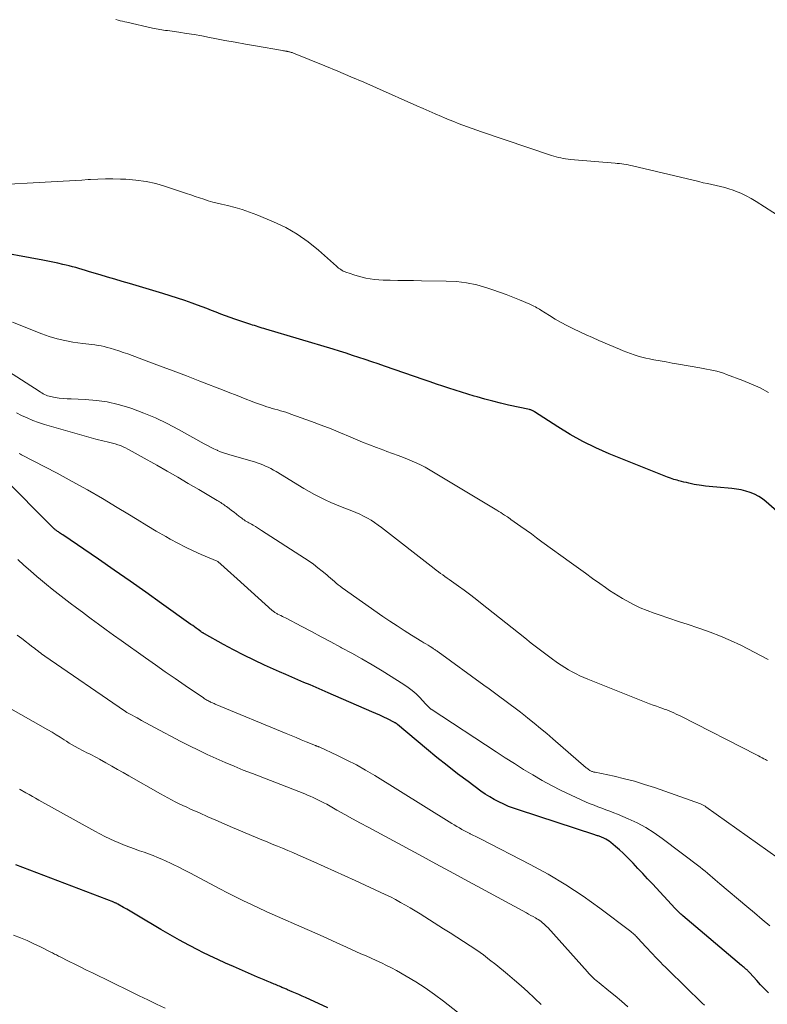
# Model space of a CAD drawing. Units: inches. Extents: x 1970000 to 1975045, y 585000 to 590000.
# Drawn here: x 1972633 to 1972749, y 585151 to 585303 of the extents above; entities that cross this region are included whole.
import ezdxf

# ---------------------------------------------------------------- set-up
doc = ezdxf.new("R2010")
doc.units = ezdxf.units.IN
doc.header["$LTSCALE"] = 100
doc.header["$MEASUREMENT"] = 0
doc.layers.add('CONTOUR INDEX', color=32, linetype='Continuous', lineweight=25)
doc.layers.add('CONTOUR INTERMEDIATE', color=40, linetype='Continuous', lineweight=15)

msp = doc.modelspace()

# ---------------------------------------------------------------- linework, layer by layer
at = {"layer": 'CONTOUR INDEX', "flags": 128}
for points, elevation in [([(1972759.33, 585218.92), (1972748.54, 585228.42), (1972747.97, 585228.87), (1972747.37, 585229.27), (1972746.73, 585229.59), (1972746.06, 585229.88), (1972745.36, 585230.09), (1972744.66, 585230.27), (1972743.94, 585230.4), (1972743.22, 585230.48), (1972740.88, 585230.67), (1972740.29, 585230.73), (1972739.7, 585230.79), (1972739.12, 585230.86), (1972738.53, 585230.93), (1972738.16, 585230.99), (1972737.76, 585231.05), (1972737.36, 585231.12), (1972736.97, 585231.2), (1972736.57, 585231.29), (1972736.18, 585231.39), (1972735.79, 585231.49), (1972735.4, 585231.59), (1972735.01, 585231.69), (1972734.76, 585231.76), (1972734.25, 585231.9), (1972733.74, 585232.06), (1972733.24, 585232.24), (1972732.74, 585232.43), (1972724.21, 585235.86), (1972722.16, 585236.76), (1972720.14, 585237.73), (1972718.19, 585238.83), (1972716.27, 585240.01), (1972712.69, 585242.36), (1972712.6, 585242.42), (1972712.51, 585242.47), (1972712.41, 585242.52), (1972712.32, 585242.56), (1972712.22, 585242.6), (1972712.12, 585242.64), (1972712.02, 585242.67), (1972711.92, 585242.69), (1972708.66, 585243.39), (1972707.43, 585243.67), (1972706.21, 585243.97), (1972705, 585244.3), (1972703.79, 585244.64), (1972703.33, 585244.78), (1972702.36, 585245.08), (1972701.39, 585245.38), (1972700.42, 585245.68), (1972699.45, 585246), (1972698.49, 585246.32), (1972697.53, 585246.64), (1972696.56, 585246.96), (1972695.6, 585247.29), (1972689.47, 585249.42), (1972688.48, 585249.76), (1972687.49, 585250.1), (1972686.5, 585250.43), (1972685.51, 585250.76), (1972684.52, 585251.08), (1972683.52, 585251.4), (1972682.52, 585251.71), (1972681.52, 585252.01), (1972671.12, 585255.12), (1972670.83, 585255.21), (1972670.53, 585255.3), (1972670.24, 585255.39), (1972669.95, 585255.48), (1972669.66, 585255.58), (1972669.36, 585255.67), (1972669.07, 585255.77), (1972668.78, 585255.86), (1972666.34, 585256.68), (1972665.61, 585256.93), (1972664.88, 585257.19), (1972664.15, 585257.46), (1972663.43, 585257.74), (1972662.71, 585258.02), (1972661.99, 585258.3), (1972661.26, 585258.57), (1972660.54, 585258.84), (1972659.74, 585259.14), (1972658.61, 585259.54), (1972657.47, 585259.93), (1972656.33, 585260.3), (1972655.18, 585260.65), (1972650.02, 585262.17), (1972648.88, 585262.5), (1972647.74, 585262.84), (1972646.61, 585263.18), (1972645.47, 585263.53), (1972644.18, 585263.91), (1972643.69, 585264.06), (1972643.2, 585264.21), (1972642.7, 585264.36), (1972642.21, 585264.5), (1972641.71, 585264.64), (1972641.22, 585264.78), (1972640.72, 585264.91), (1972640.22, 585265.03), (1972639.69, 585265.15), (1972638.93, 585265.33), (1972638.16, 585265.5), (1972637.39, 585265.65), (1972636.62, 585265.8), (1972628.17, 585267.33)], 1000), ([(1972748.88, 585152.51), (1972748.25, 585153.12), (1972747.65, 585153.75), (1972747.05, 585154.4), (1972745.97, 585155.59), (1972745.92, 585155.64), (1972745.87, 585155.7), (1972745.82, 585155.75), (1972745.76, 585155.81), (1972745.71, 585155.86), (1972745.63, 585155.94), (1972745.55, 585156.02), (1972745.46, 585156.09), (1972745.38, 585156.17), (1972745.26, 585156.26), (1972745.12, 585156.38), (1972744.98, 585156.5), (1972744.83, 585156.62), (1972744.69, 585156.74), (1972735.63, 585164.4), (1972735.47, 585164.53), (1972735.32, 585164.66), (1972735.17, 585164.8), (1972735.03, 585164.94), (1972734.88, 585165.08), (1972734.74, 585165.22), (1972734.6, 585165.37), (1972734.46, 585165.52), (1972730.91, 585169.35), (1972730.17, 585170.14), (1972729.43, 585170.94), (1972728.68, 585171.73), (1972727.94, 585172.53), (1972727.54, 585172.95), (1972726.98, 585173.52), (1972726.41, 585174.08), (1972725.82, 585174.61), (1972725.22, 585175.13), (1972724.5, 585175.73), (1972724.24, 585175.92), (1972723.97, 585176.1), (1972723.69, 585176.26), (1972723.39, 585176.4), (1972723.05, 585176.55), (1972722.92, 585176.61), (1972722.79, 585176.66), (1972722.66, 585176.7), (1972722.53, 585176.75), (1972722.4, 585176.79), (1972722.27, 585176.83), (1972722.13, 585176.87), (1972722, 585176.91), (1972710.2, 585180.77), (1972709.43, 585181.04), (1972708.66, 585181.33), (1972707.92, 585181.66), (1972707.18, 585182.01), (1972706.45, 585182.39), (1972705.75, 585182.79), (1972705.06, 585183.23), (1972704.39, 585183.7), (1972702.41, 585185.15), (1972700.78, 585186.38), (1972699.16, 585187.62), (1972697.56, 585188.9), (1972695.98, 585190.2), (1972691.47, 585193.99), (1972691.42, 585194.03), (1972691.37, 585194.08), (1972691.31, 585194.12), (1972691.26, 585194.16), (1972691.21, 585194.19), (1972691.15, 585194.23), (1972691.09, 585194.26), (1972691.03, 585194.29), (1972689.95, 585194.84), (1972689.35, 585195.13), (1972688.74, 585195.42), (1972688.13, 585195.7), (1972687.52, 585195.97), (1972680.78, 585198.89), (1972679.84, 585199.3), (1972678.9, 585199.7), (1972677.96, 585200.1), (1972677.01, 585200.5), (1972676.07, 585200.89), (1972675.12, 585201.3), (1972674.19, 585201.71), (1972673.25, 585202.12), (1972670.92, 585203.17), (1972669.31, 585203.92), (1972667.71, 585204.7), (1972666.14, 585205.51), (1972664.58, 585206.36), (1972661.63, 585208), (1972661.55, 585208.04), (1972661.47, 585208.09), (1972661.4, 585208.14), (1972661.33, 585208.18), (1972661.25, 585208.23), (1972661.18, 585208.28), (1972661.11, 585208.33), (1972661.04, 585208.39), (1972660.63, 585208.68), (1972660.35, 585208.88), (1972660.08, 585209.08), (1972659.8, 585209.28), (1972659.53, 585209.47), (1972654.97, 585212.72), (1972652.54, 585214.44), (1972650.11, 585216.16), (1972647.66, 585217.85), (1972645.21, 585219.54), (1972639.69, 585223.32), (1972639.53, 585223.43), (1972639.37, 585223.54), (1972639.2, 585223.65), (1972639.04, 585223.76), (1972638.88, 585223.86), (1972638.8, 585223.92), (1972638.71, 585223.98), (1972638.63, 585224.04), (1972638.55, 585224.11), (1972638.47, 585224.18), (1972638.39, 585224.25), (1972638.32, 585224.32), (1972638.24, 585224.39), (1972630.26, 585232.41)], 980), ([(1972680.7, 585150.17), (1972677.25, 585151.76), (1972676.75, 585151.99), (1972676.24, 585152.22), (1972675.72, 585152.44), (1972675.21, 585152.66), (1972674.47, 585152.97), (1972674.32, 585153.03), (1972674.18, 585153.09), (1972674.04, 585153.15), (1972673.89, 585153.21), (1972673.75, 585153.27), (1972673.61, 585153.33), (1972673.46, 585153.39), (1972673.32, 585153.45), (1972673.21, 585153.5), (1972673.01, 585153.59), (1972672.81, 585153.67), (1972672.62, 585153.76), (1972672.42, 585153.84), (1972671.83, 585154.09), (1972671.33, 585154.29), (1972670.84, 585154.5), (1972670.35, 585154.71), (1972669.85, 585154.92), (1972666.12, 585156.54), (1972664.9, 585157.08), (1972663.68, 585157.63), (1972662.48, 585158.21), (1972661.28, 585158.8), (1972660.7, 585159.1), (1972659.23, 585159.86), (1972657.77, 585160.65), (1972656.32, 585161.46), (1972654.89, 585162.3), (1972651.14, 585164.52), (1972650.63, 585164.82), (1972650.12, 585165.12), (1972649.6, 585165.42), (1972649.09, 585165.71), (1972648.2, 585166.22), (1972648.12, 585166.26), (1972648.05, 585166.3), (1972647.98, 585166.33), (1972647.9, 585166.37), (1972647.83, 585166.4), (1972647.75, 585166.43), (1972647.67, 585166.47), (1972647.6, 585166.5), (1972632.45, 585172.3)], 960)]:
    msp.add_lwpolyline(points, dxfattribs=dict(at, elevation=elevation))
at = {"layer": 'CONTOUR INTERMEDIATE', "flags": 128}
for points, elevation in [([(1972754.7, 585269.93), (1972746.95, 585274.89), (1972746.19, 585275.35), (1972745.42, 585275.77), (1972744.61, 585276.14), (1972743.79, 585276.47), (1972743.41, 585276.61), (1972742.76, 585276.84), (1972742.11, 585277.04), (1972741.45, 585277.21), (1972740.78, 585277.36), (1972740.1, 585277.49), (1972739.43, 585277.63), (1972738.76, 585277.78), (1972738.09, 585277.94), (1972727.84, 585280.37), (1972727.51, 585280.45), (1972727.17, 585280.52), (1972726.84, 585280.58), (1972726.5, 585280.64), (1972726.17, 585280.69), (1972725.83, 585280.73), (1972725.49, 585280.77), (1972725.15, 585280.8), (1972718.23, 585281.39), (1972717.86, 585281.43), (1972717.49, 585281.48), (1972717.12, 585281.54), (1972716.76, 585281.61), (1972716.4, 585281.69), (1972716.04, 585281.79), (1972715.68, 585281.89), (1972715.32, 585282), (1972704.5, 585285.65), (1972703.77, 585285.9), (1972703.05, 585286.15), (1972702.33, 585286.41), (1972701.61, 585286.67), (1972700.89, 585286.94), (1972700.18, 585287.22), (1972699.47, 585287.51), (1972698.77, 585287.81), (1972698.27, 585288.02), (1972697.33, 585288.43), (1972696.38, 585288.84), (1972695.43, 585289.25), (1972694.48, 585289.67), (1972688.25, 585292.44), (1972686.26, 585293.31), (1972684.27, 585294.17), (1972682.26, 585295.01), (1972680.26, 585295.84), (1972675.41, 585297.81), (1972675.29, 585297.86), (1972675.17, 585297.9), (1972675.05, 585297.94), (1972674.93, 585297.98), (1972674.8, 585298.01), (1972674.68, 585298.04), (1972674.55, 585298.07), (1972674.42, 585298.09), (1972674.34, 585298.11), (1972674.17, 585298.14), (1972674.01, 585298.16), (1972673.84, 585298.19), (1972673.67, 585298.22), (1972669.53, 585298.93), (1972667.95, 585299.21), (1972666.37, 585299.49), (1972664.79, 585299.79), (1972663.21, 585300.09), (1972662.41, 585300.25), (1972661.23, 585300.47), (1972660.05, 585300.68), (1972658.87, 585300.87), (1972657.68, 585301.04), (1972655.88, 585301.3), (1972655.59, 585301.34), (1972655.3, 585301.38), (1972655.01, 585301.43), (1972654.73, 585301.47), (1972654.44, 585301.52), (1972654.16, 585301.58), (1972653.87, 585301.63), (1972653.59, 585301.7), (1972649.64, 585302.59), (1972649.29, 585302.67), (1972648.95, 585302.75), (1972648.6, 585302.83), (1972648.25, 585302.92), (1972647.9, 585303.01)], 1008), ([(1972748.87, 585245.35), (1972747.58, 585246.03), (1972746.26, 585246.63), (1972744.92, 585247.19), (1972742.4, 585248.13), (1972741.9, 585248.31), (1972741.39, 585248.47), (1972740.87, 585248.61), (1972740.35, 585248.73), (1972739.83, 585248.84), (1972739.3, 585248.95), (1972738.77, 585249.05), (1972738.25, 585249.14), (1972734.93, 585249.72), (1972733.99, 585249.89), (1972733.05, 585250.06), (1972732.1, 585250.23), (1972731.16, 585250.4), (1972730.49, 585250.52), (1972729.89, 585250.65), (1972729.29, 585250.79), (1972728.7, 585250.95), (1972728.12, 585251.14), (1972727.54, 585251.34), (1972726.97, 585251.55), (1972726.4, 585251.77), (1972725.84, 585252.01), (1972722.64, 585253.39), (1972721.65, 585253.83), (1972720.66, 585254.27), (1972719.68, 585254.73), (1972718.7, 585255.19), (1972718.62, 585255.23), (1972717.69, 585255.69), (1972716.78, 585256.17), (1972715.88, 585256.69), (1972714.99, 585257.23), (1972713.65, 585258.08), (1972713.44, 585258.2), (1972713.24, 585258.33), (1972713.02, 585258.44), (1972712.81, 585258.56), (1972712.59, 585258.67), (1972712.37, 585258.77), (1972712.15, 585258.87), (1972711.93, 585258.97), (1972710.36, 585259.66), (1972709.34, 585260.09), (1972708.32, 585260.49), (1972707.28, 585260.87), (1972706.24, 585261.23), (1972705.28, 585261.54), (1972703.74, 585261.97), (1972702.18, 585262.3), (1972700.6, 585262.48), (1972699.01, 585262.57), (1972695.18, 585262.61), (1972693.97, 585262.63), (1972692.76, 585262.64), (1972691.55, 585262.66), (1972690.34, 585262.69), (1972689.29, 585262.71), (1972688.61, 585262.74), (1972687.93, 585262.8), (1972687.26, 585262.91), (1972686.59, 585263.04), (1972686.37, 585263.09), (1972685.81, 585263.23), (1972685.26, 585263.38), (1972684.71, 585263.55), (1972684.17, 585263.73), (1972683.5, 585263.96), (1972683.29, 585264.03), (1972683.1, 585264.12), (1972682.9, 585264.22), (1972682.72, 585264.33), (1972682.54, 585264.45), (1972682.36, 585264.57), (1972682.19, 585264.71), (1972682.03, 585264.85), (1972679.26, 585267.34), (1972677.66, 585268.65), (1972675.98, 585269.83), (1972674.19, 585270.83), (1972672.32, 585271.72), (1972669.71, 585272.81), (1972668.6, 585273.23), (1972667.48, 585273.62), (1972666.35, 585273.95), (1972665.2, 585274.23), (1972664.27, 585274.44), (1972663.58, 585274.6), (1972662.9, 585274.79), (1972662.21, 585274.99), (1972661.54, 585275.21), (1972660.86, 585275.44), (1972660.19, 585275.67), (1972659.52, 585275.89), (1972658.84, 585276.12), (1972655.61, 585277.2), (1972654.1, 585277.63), (1972652.58, 585277.98), (1972651.03, 585278.19), (1972649.46, 585278.31), (1972648.61, 585278.34), (1972647.45, 585278.37), (1972646.3, 585278.37), (1972645.15, 585278.33), (1972644, 585278.28), (1972643.63, 585278.25), (1972642.66, 585278.19), (1972641.7, 585278.13), (1972640.73, 585278.07), (1972639.76, 585278.02), (1972626.65, 585277.27)], 1004), ([(1972748.83, 585204.06), (1972744.57, 585206.23), (1972743.02, 585206.97), (1972741.45, 585207.66), (1972739.85, 585208.28), (1972738.23, 585208.85), (1972737.96, 585208.94), (1972736.46, 585209.43), (1972734.96, 585209.92), (1972733.46, 585210.42), (1972731.96, 585210.93), (1972731.17, 585211.2), (1972730.09, 585211.6), (1972729.02, 585212.05), (1972727.98, 585212.55), (1972726.95, 585213.1), (1972726.31, 585213.46), (1972725.63, 585213.87), (1972724.96, 585214.28), (1972724.29, 585214.72), (1972723.64, 585215.18), (1972722.76, 585215.81), (1972721.67, 585216.59), (1972720.58, 585217.37), (1972719.5, 585218.15), (1972718.42, 585218.94), (1972713.83, 585222.26), (1972713.01, 585222.86), (1972712.19, 585223.45), (1972711.37, 585224.04), (1972710.55, 585224.63), (1972709.04, 585225.71), (1972708.97, 585225.76), (1972708.91, 585225.81), (1972708.84, 585225.86), (1972708.77, 585225.91), (1972708.7, 585225.95), (1972708.63, 585226), (1972708.56, 585226.05), (1972708.49, 585226.09), (1972708.05, 585226.38), (1972707.75, 585226.57), (1972707.46, 585226.75), (1972707.16, 585226.93), (1972706.86, 585227.11), (1972696.54, 585233.31), (1972695.74, 585233.77), (1972694.94, 585234.19), (1972694.11, 585234.58), (1972693.28, 585234.94), (1972692.43, 585235.27), (1972691.57, 585235.6), (1972690.72, 585235.92), (1972689.86, 585236.23), (1972689.36, 585236.4), (1972688.26, 585236.81), (1972687.16, 585237.22), (1972686.06, 585237.66), (1972684.98, 585238.12), (1972684.18, 585238.46), (1972682.69, 585239.09), (1972681.2, 585239.69), (1972679.7, 585240.27), (1972678.19, 585240.84), (1972675.01, 585241.99), (1972674.6, 585242.14), (1972674.19, 585242.27), (1972673.78, 585242.4), (1972673.37, 585242.52), (1972672.95, 585242.63), (1972672.53, 585242.75), (1972672.12, 585242.88), (1972671.71, 585243), (1972671.25, 585243.14), (1972670.61, 585243.35), (1972669.98, 585243.57), (1972669.35, 585243.8), (1972668.73, 585244.04), (1972668.2, 585244.25), (1972667.31, 585244.6), (1972666.43, 585244.95), (1972665.54, 585245.3), (1972664.65, 585245.65), (1972660.92, 585247.09), (1972658.84, 585247.89), (1972656.76, 585248.68), (1972654.67, 585249.47), (1972652.58, 585250.25), (1972649.75, 585251.3), (1972649.07, 585251.54), (1972648.39, 585251.77), (1972647.71, 585251.98), (1972647.02, 585252.18), (1972646.56, 585252.31), (1972646.09, 585252.43), (1972645.63, 585252.53), (1972645.16, 585252.61), (1972644.69, 585252.68), (1972644.22, 585252.73), (1972643.74, 585252.79), (1972643.27, 585252.85), (1972642.8, 585252.92), (1972641.26, 585253.14), (1972640.03, 585253.36), (1972638.82, 585253.64), (1972637.62, 585254), (1972636.45, 585254.41), (1972631.95, 585256.19)], 996), ([(1972748.74, 585188.41), (1972748.58, 585188.49), (1972748.43, 585188.57), (1972748.17, 585188.7), (1972747.88, 585188.84), (1972747.6, 585188.98), (1972747.31, 585189.13), (1972747.03, 585189.27), (1972735.32, 585195.26), (1972734.96, 585195.44), (1972734.6, 585195.61), (1972734.24, 585195.78), (1972733.87, 585195.93), (1972733.5, 585196.09), (1972733.13, 585196.23), (1972732.76, 585196.37), (1972732.38, 585196.51), (1972732.07, 585196.62), (1972731.55, 585196.81), (1972731.02, 585197), (1972730.49, 585197.2), (1972729.97, 585197.41), (1972720.93, 585201), (1972720.32, 585201.26), (1972719.71, 585201.53), (1972719.11, 585201.82), (1972718.51, 585202.12), (1972717.93, 585202.44), (1972717.36, 585202.78), (1972716.81, 585203.15), (1972716.26, 585203.53), (1972715.26, 585204.26), (1972714.23, 585205.03), (1972713.2, 585205.81), (1972712.18, 585206.59), (1972711.17, 585207.39), (1972704.34, 585212.81), (1972703.5, 585213.47), (1972702.64, 585214.12), (1972701.78, 585214.76), (1972700.91, 585215.39), (1972699.83, 585216.15), (1972699.49, 585216.39), (1972699.16, 585216.63), (1972698.82, 585216.87), (1972698.48, 585217.11), (1972698.15, 585217.35), (1972697.81, 585217.59), (1972697.48, 585217.84), (1972697.16, 585218.09), (1972689.02, 585224.43), (1972688.49, 585224.83), (1972687.95, 585225.21), (1972687.39, 585225.57), (1972686.82, 585225.91), (1972686.24, 585226.23), (1972685.65, 585226.52), (1972685.04, 585226.79), (1972684.43, 585227.04), (1972683.77, 585227.28), (1972682.9, 585227.62), (1972682.03, 585227.97), (1972681.16, 585228.34), (1972680.31, 585228.71), (1972679.46, 585229.12), (1972678.62, 585229.54), (1972677.8, 585230), (1972677, 585230.47), (1972672.71, 585233.1), (1972672.31, 585233.34), (1972671.91, 585233.56), (1972671.5, 585233.77), (1972671.08, 585233.96), (1972670.66, 585234.14), (1972670.23, 585234.31), (1972669.79, 585234.46), (1972669.35, 585234.59), (1972665.55, 585235.69), (1972665.07, 585235.84), (1972664.59, 585236), (1972664.12, 585236.18), (1972663.65, 585236.37), (1972663.57, 585236.4), (1972663.07, 585236.63), (1972662.57, 585236.86), (1972662.08, 585237.11), (1972661.6, 585237.37), (1972657.61, 585239.61), (1972655.85, 585240.53), (1972654.07, 585241.39), (1972652.24, 585242.15), (1972650.39, 585242.84), (1972649.9, 585243.01), (1972648.25, 585243.5), (1972646.59, 585243.89), (1972644.9, 585244.12), (1972643.19, 585244.25), (1972640.98, 585244.33), (1972640.36, 585244.36), (1972639.75, 585244.41), (1972639.15, 585244.48), (1972638.54, 585244.57), (1972637.82, 585244.7), (1972637.58, 585244.75), (1972637.35, 585244.82), (1972637.12, 585244.91), (1972636.9, 585245.02), (1972636.69, 585245.13), (1972636.48, 585245.26), (1972636.27, 585245.39), (1972636.06, 585245.52), (1972631.32, 585248.6)], 992), ([(1972750.35, 585173.33), (1972739.18, 585181.27), (1972739.08, 585181.34), (1972738.98, 585181.4), (1972738.88, 585181.47), (1972738.78, 585181.52), (1972738.67, 585181.58), (1972738.57, 585181.63), (1972738.46, 585181.67), (1972738.35, 585181.71), (1972731.24, 585184.22), (1972729.7, 585184.73), (1972728.15, 585185.2), (1972726.58, 585185.6), (1972725.01, 585185.97), (1972722.04, 585186.59), (1972721.94, 585186.61), (1972721.84, 585186.64), (1972721.74, 585186.67), (1972721.64, 585186.7), (1972721.54, 585186.74), (1972721.44, 585186.78), (1972721.35, 585186.83), (1972721.26, 585186.88), (1972721.17, 585186.94), (1972721.04, 585187.03), (1972720.91, 585187.12), (1972720.78, 585187.21), (1972720.66, 585187.31), (1972715.52, 585191.77), (1972714.57, 585192.58), (1972713.61, 585193.38), (1972712.64, 585194.17), (1972711.67, 585194.95), (1972711.28, 585195.25), (1972710.49, 585195.87), (1972709.7, 585196.49), (1972708.9, 585197.09), (1972708.09, 585197.7), (1972707.29, 585198.29), (1972706.48, 585198.89), (1972705.67, 585199.48), (1972704.86, 585200.07), (1972697.75, 585205.22), (1972697.65, 585205.29), (1972697.55, 585205.36), (1972697.46, 585205.43), (1972697.36, 585205.5), (1972697.26, 585205.57), (1972697.16, 585205.64), (1972697.06, 585205.7), (1972696.96, 585205.77), (1972696.53, 585206.04), (1972696.21, 585206.25), (1972695.89, 585206.45), (1972695.56, 585206.64), (1972695.24, 585206.84), (1972693.64, 585207.81), (1972692.52, 585208.51), (1972691.41, 585209.22), (1972690.31, 585209.95), (1972689.23, 585210.7), (1972682.95, 585215.13), (1972682.64, 585215.36), (1972682.33, 585215.6), (1972682.02, 585215.84), (1972681.72, 585216.1), (1972681.43, 585216.35), (1972681.13, 585216.61), (1972680.83, 585216.86), (1972680.54, 585217.12), (1972679.84, 585217.71), (1972679.18, 585218.24), (1972678.51, 585218.76), (1972677.82, 585219.25), (1972677.12, 585219.72), (1972670.47, 585224.01), (1972670.15, 585224.21), (1972669.82, 585224.41), (1972669.5, 585224.6), (1972669.17, 585224.79), (1972668.89, 585224.95), (1972668.7, 585225.05), (1972668.51, 585225.16), (1972668.31, 585225.28), (1972668.13, 585225.39), (1972667.94, 585225.51), (1972667.75, 585225.63), (1972667.57, 585225.76), (1972667.4, 585225.89), (1972666.96, 585226.22), (1972666.58, 585226.51), (1972666.2, 585226.8), (1972665.82, 585227.09), (1972665.44, 585227.38), (1972665.01, 585227.7), (1972664.84, 585227.83), (1972664.67, 585227.95), (1972664.5, 585228.07), (1972664.32, 585228.19), (1972664.15, 585228.3), (1972663.97, 585228.41), (1972663.79, 585228.52), (1972663.61, 585228.63), (1972660.74, 585230.33), (1972659.12, 585231.28), (1972657.5, 585232.22), (1972655.87, 585233.16), (1972654.24, 585234.09), (1972651.83, 585235.45), (1972651.37, 585235.71), (1972650.91, 585235.97), (1972650.44, 585236.22), (1972649.97, 585236.48), (1972649.79, 585236.58), (1972649.41, 585236.77), (1972649.03, 585236.95), (1972648.63, 585237.12), (1972648.23, 585237.26), (1972647.83, 585237.4), (1972647.42, 585237.51), (1972647, 585237.62), (1972646.58, 585237.7), (1972646.55, 585237.71), (1972646.12, 585237.8), (1972645.68, 585237.9), (1972645.25, 585238), (1972644.83, 585238.12), (1972636.88, 585240.39), (1972635.97, 585240.68), (1972635.06, 585241.01), (1972634.18, 585241.39), (1972633.32, 585241.8), (1972632.53, 585242.21)], 988), ([(1972749.1, 585162.85), (1972747.92, 585163.85), (1972746.73, 585164.84), (1972745.54, 585165.83), (1972741.37, 585169.32), (1972740.98, 585169.64), (1972740.6, 585169.97), (1972740.22, 585170.31), (1972739.84, 585170.65), (1972739.46, 585170.98), (1972739.08, 585171.31), (1972738.69, 585171.63), (1972738.29, 585171.94), (1972732.44, 585176.37), (1972731.19, 585177.25), (1972729.9, 585178.06), (1972728.55, 585178.77), (1972727.17, 585179.41), (1972725.54, 585180.1), (1972724.94, 585180.34), (1972724.33, 585180.58), (1972723.72, 585180.81), (1972723.11, 585181.03), (1972722.5, 585181.26), (1972721.89, 585181.49), (1972721.29, 585181.74), (1972720.69, 585182), (1972718.33, 585183.06), (1972716.82, 585183.77), (1972715.33, 585184.53), (1972713.86, 585185.33), (1972712.42, 585186.18), (1972710.99, 585187.05), (1972709.57, 585187.94), (1972708.16, 585188.84), (1972706.76, 585189.75), (1972696.7, 585196.35), (1972696.65, 585196.38), (1972696.61, 585196.4), (1972696.57, 585196.43), (1972696.53, 585196.46), (1972696.49, 585196.49), (1972696.45, 585196.52), (1972696.41, 585196.56), (1972696.37, 585196.6), (1972696.24, 585196.75), (1972696.14, 585196.86), (1972696.04, 585196.97), (1972695.94, 585197.08), (1972695.84, 585197.19), (1972694.94, 585198.15), (1972694.37, 585198.72), (1972693.77, 585199.25), (1972693.13, 585199.73), (1972692.47, 585200.18), (1972689.09, 585202.27), (1972687.55, 585203.2), (1972685.99, 585204.12), (1972684.42, 585205), (1972682.84, 585205.86), (1972682.65, 585205.97), (1972681.16, 585206.77), (1972679.66, 585207.56), (1972678.17, 585208.35), (1972676.67, 585209.14), (1972674.15, 585210.46), (1972673.91, 585210.59), (1972673.67, 585210.71), (1972673.43, 585210.83), (1972673.19, 585210.95), (1972672.93, 585211.07), (1972672.82, 585211.13), (1972672.71, 585211.19), (1972672.6, 585211.25), (1972672.5, 585211.32), (1972672.39, 585211.39), (1972672.29, 585211.47), (1972672.19, 585211.55), (1972672.1, 585211.63), (1972666.68, 585216.51), (1972666.18, 585216.96), (1972665.68, 585217.41), (1972665.18, 585217.86), (1972664.68, 585218.31), (1972663.67, 585219.21), (1972663.59, 585219.25), (1972661.11, 585220.28), (1972659.88, 585220.82), (1972658.67, 585221.39), (1972657.48, 585222.01), (1972656.31, 585222.66), (1972655.66, 585223.04), (1972654.17, 585223.91), (1972652.7, 585224.78), (1972651.22, 585225.67), (1972649.75, 585226.57), (1972648.13, 585227.57), (1972645.83, 585228.94), (1972643.52, 585230.29), (1972641.18, 585231.58), (1972638.82, 585232.85), (1972633.33, 585235.71), (1972633.15, 585235.81), (1972632.98, 585235.91)], 984), ([(1972738.95, 585150.58), (1972738.62, 585150.9), (1972733.35, 585156.05), (1972732.95, 585156.45), (1972732.55, 585156.84), (1972732.15, 585157.24), (1972731.75, 585157.64), (1972731.35, 585158.04), (1972730.96, 585158.45), (1972730.57, 585158.86), (1972730.19, 585159.28), (1972729.69, 585159.81), (1972729.49, 585160.04), (1972729.28, 585160.27), (1972729.07, 585160.5), (1972728.87, 585160.73), (1972728.71, 585160.9), (1972728.58, 585161.04), (1972728.45, 585161.18), (1972728.31, 585161.32), (1972728.18, 585161.45), (1972728.04, 585161.58), (1972727.89, 585161.71), (1972727.75, 585161.83), (1972727.6, 585161.95), (1972722.8, 585165.58), (1972720.2, 585167.44), (1972717.55, 585169.2), (1972714.81, 585170.83), (1972712.01, 585172.36), (1972704.45, 585176.24), (1972704.02, 585176.46), (1972703.59, 585176.68), (1972703.16, 585176.89), (1972702.73, 585177.1), (1972702.69, 585177.12), (1972702.28, 585177.33), (1972701.87, 585177.54), (1972701.46, 585177.76), (1972701.06, 585177.99), (1972700.67, 585178.23), (1972700.27, 585178.46), (1972699.88, 585178.7), (1972699.48, 585178.95), (1972687.96, 585186.09), (1972686.55, 585186.93), (1972685.13, 585187.73), (1972683.67, 585188.48), (1972682.19, 585189.2), (1972679.35, 585190.51), (1972679.28, 585190.54), (1972679.21, 585190.57), (1972679.14, 585190.6), (1972679.07, 585190.63), (1972679, 585190.65), (1972678.93, 585190.68), (1972678.86, 585190.71), (1972678.79, 585190.74), (1972677.38, 585191.32), (1972676.6, 585191.64), (1972675.83, 585191.96), (1972675.05, 585192.28), (1972674.28, 585192.6), (1972663.29, 585197.15), (1972663.12, 585197.22), (1972662.95, 585197.29), (1972662.78, 585197.37), (1972662.62, 585197.44), (1972662.58, 585197.46), (1972662.43, 585197.53), (1972662.28, 585197.6), (1972662.14, 585197.68), (1972662, 585197.76), (1972661.86, 585197.84), (1972661.72, 585197.92), (1972661.58, 585198.01), (1972661.45, 585198.1), (1972658.63, 585200.02), (1972657.1, 585201.08), (1972655.56, 585202.14), (1972654.04, 585203.21), (1972652.51, 585204.29), (1972648.73, 585206.98), (1972647.57, 585207.82), (1972646.41, 585208.65), (1972645.25, 585209.5), (1972644.1, 585210.34), (1972643.69, 585210.65), (1972642.75, 585211.35), (1972641.81, 585212.05), (1972640.87, 585212.75), (1972639.94, 585213.46), (1972639.01, 585214.18), (1972638.09, 585214.9), (1972637.18, 585215.64), (1972636.28, 585216.39), (1972635.68, 585216.9), (1972634.69, 585217.75), (1972633.7, 585218.62), (1972632.73, 585219.49)], 976), ([(1972727.09, 585150.34), (1972726.13, 585151.18), (1972725.16, 585152.01), (1972724.18, 585152.81), (1972722.68, 585154.02), (1972722.44, 585154.22), (1972722.2, 585154.42), (1972721.97, 585154.62), (1972721.74, 585154.83), (1972721.51, 585155.04), (1972721.29, 585155.26), (1972721.08, 585155.48), (1972720.86, 585155.71), (1972714.72, 585162.57), (1972714.53, 585162.77), (1972714.34, 585162.97), (1972714.13, 585163.15), (1972713.93, 585163.33), (1972713.71, 585163.5), (1972713.49, 585163.66), (1972713.26, 585163.81), (1972713.02, 585163.95), (1972712.81, 585164.08), (1972712.46, 585164.27), (1972712.12, 585164.47), (1972711.77, 585164.66), (1972711.42, 585164.86), (1972701.22, 585170.4), (1972699.61, 585171.27), (1972697.99, 585172.15), (1972696.38, 585173.02), (1972694.76, 585173.89), (1972686.97, 585178.09), (1972685.76, 585178.75), (1972684.54, 585179.41), (1972683.33, 585180.08), (1972682.12, 585180.75), (1972680.53, 585181.65), (1972680.11, 585181.87), (1972679.7, 585182.09), (1972679.28, 585182.3), (1972678.86, 585182.51), (1972678.43, 585182.71), (1972678, 585182.9), (1972677.57, 585183.08), (1972677.13, 585183.25), (1972669.03, 585186.39), (1972667.62, 585186.94), (1972666.21, 585187.52), (1972664.82, 585188.11), (1972663.43, 585188.72), (1972662.05, 585189.35), (1972660.69, 585190), (1972659.33, 585190.68), (1972657.99, 585191.38), (1972653.92, 585193.53), (1972653.24, 585193.9), (1972652.56, 585194.26), (1972651.88, 585194.63), (1972651.19, 585195), (1972650.03, 585195.63), (1972649.93, 585195.68), (1972649.83, 585195.74), (1972649.74, 585195.8), (1972649.64, 585195.85), (1972649.54, 585195.91), (1972649.45, 585195.97), (1972649.35, 585196.03), (1972649.26, 585196.1), (1972636.95, 585204.55), (1972636.72, 585204.71), (1972636.48, 585204.88), (1972636.25, 585205.06), (1972636.01, 585205.24), (1972635.78, 585205.41), (1972635.55, 585205.59), (1972635.32, 585205.77), (1972635.09, 585205.95), (1972633.35, 585207.28), (1972632.64, 585207.82)], 972), ([(1972713.69, 585150.7), (1972712.74, 585151.6), (1972712.64, 585151.69), (1972711.63, 585152.64), (1972710.61, 585153.56), (1972709.56, 585154.47), (1972708.51, 585155.36), (1972706.7, 585156.85), (1972705.74, 585157.61), (1972704.77, 585158.36), (1972703.76, 585159.07), (1972702.74, 585159.76), (1972701.71, 585160.43), (1972700.68, 585161.09), (1972699.64, 585161.75), (1972698.6, 585162.41), (1972694.98, 585164.69), (1972694.23, 585165.15), (1972693.47, 585165.61), (1972692.71, 585166.05), (1972691.94, 585166.48), (1972691.16, 585166.9), (1972690.38, 585167.31), (1972689.59, 585167.7), (1972688.79, 585168.08), (1972684.94, 585169.86), (1972683.34, 585170.59), (1972681.74, 585171.32), (1972680.13, 585172.04), (1972678.52, 585172.76), (1972676.88, 585173.48), (1972676.09, 585173.83), (1972675.3, 585174.17), (1972674.5, 585174.51), (1972673.71, 585174.84), (1972672.91, 585175.17), (1972672.11, 585175.5), (1972671.31, 585175.83), (1972670.52, 585176.17), (1972665.98, 585178.07), (1972664.69, 585178.62), (1972663.4, 585179.17), (1972662.12, 585179.73), (1972660.84, 585180.3), (1972659.48, 585180.91), (1972658.88, 585181.18), (1972658.29, 585181.46), (1972657.7, 585181.74), (1972657.11, 585182.03), (1972656.53, 585182.33), (1972655.95, 585182.63), (1972655.37, 585182.95), (1972654.8, 585183.27), (1972649.91, 585186.05), (1972649.03, 585186.55), (1972648.15, 585187.05), (1972647.27, 585187.55), (1972646.38, 585188.04), (1972645.38, 585188.6), (1972645, 585188.81), (1972644.62, 585189.02), (1972644.23, 585189.23), (1972643.84, 585189.43), (1972643.45, 585189.63), (1972643.06, 585189.83), (1972642.67, 585190.03), (1972642.28, 585190.24), (1972642.11, 585190.32), (1972641.64, 585190.58), (1972641.18, 585190.84), (1972640.72, 585191.12), (1972640.27, 585191.4), (1972639.93, 585191.62), (1972639.31, 585192.02), (1972638.68, 585192.4), (1972638.04, 585192.78), (1972637.41, 585193.15), (1972630.93, 585196.81)], 968), ([(1972705.35, 585145.88), (1972698.6, 585151.19), (1972697.21, 585152.24), (1972695.79, 585153.24), (1972694.33, 585154.17), (1972692.83, 585155.06), (1972691.31, 585155.92), (1972690.55, 585156.33), (1972689.78, 585156.73), (1972689, 585157.11), (1972688.21, 585157.48), (1972687.41, 585157.83), (1972686.62, 585158.19), (1972685.83, 585158.54), (1972685.03, 585158.9), (1972683.59, 585159.55), (1972682.08, 585160.24), (1972680.56, 585160.92), (1972679.05, 585161.59), (1972677.53, 585162.27), (1972672.11, 585164.66), (1972671.99, 585164.71), (1972671.87, 585164.76), (1972671.75, 585164.82), (1972671.63, 585164.87), (1972671.51, 585164.92), (1972671.39, 585164.97), (1972671.27, 585165.02), (1972671.15, 585165.08), (1972668.9, 585166.13), (1972667.66, 585166.71), (1972666.42, 585167.32), (1972665.2, 585167.94), (1972663.98, 585168.57), (1972660.22, 585170.57), (1972659.36, 585171.02), (1972658.51, 585171.46), (1972657.64, 585171.9), (1972656.78, 585172.33), (1972656.36, 585172.53), (1972655.7, 585172.85), (1972655.03, 585173.15), (1972654.35, 585173.44), (1972653.67, 585173.71), (1972652.98, 585173.97), (1972652.29, 585174.22), (1972651.6, 585174.47), (1972650.91, 585174.72), (1972650.82, 585174.75), (1972650.09, 585175.01), (1972649.36, 585175.29), (1972648.63, 585175.58), (1972647.92, 585175.88), (1972647.76, 585175.95), (1972646.98, 585176.31), (1972646.2, 585176.68), (1972645.43, 585177.07), (1972644.67, 585177.48), (1972636.02, 585182.29), (1972635.51, 585182.58), (1972635.01, 585182.86), (1972634.5, 585183.15), (1972633.99, 585183.44), (1972633.09, 585183.95), (1972633.03, 585183.99)], 964), ([(1972655.52, 585150.1), (1972654.19, 585150.75), (1972652.86, 585151.39), (1972651.53, 585152.04), (1972650.2, 585152.69), (1972644.31, 585155.56), (1972643.4, 585156.01), (1972642.5, 585156.45), (1972641.59, 585156.9), (1972640.69, 585157.35), (1972639.19, 585158.1), (1972639.04, 585158.18), (1972638.89, 585158.26), (1972638.73, 585158.34), (1972638.58, 585158.41), (1972638.43, 585158.49), (1972638.28, 585158.57), (1972638.13, 585158.65), (1972637.97, 585158.72), (1972636.26, 585159.59), (1972635.24, 585160.09), (1972634.21, 585160.56), (1972633.16, 585160.99), (1972632.1, 585161.39)], 956)]:
    msp.add_lwpolyline(points, dxfattribs=dict(at, elevation=elevation))

doc.saveas('drawing.dxf')
